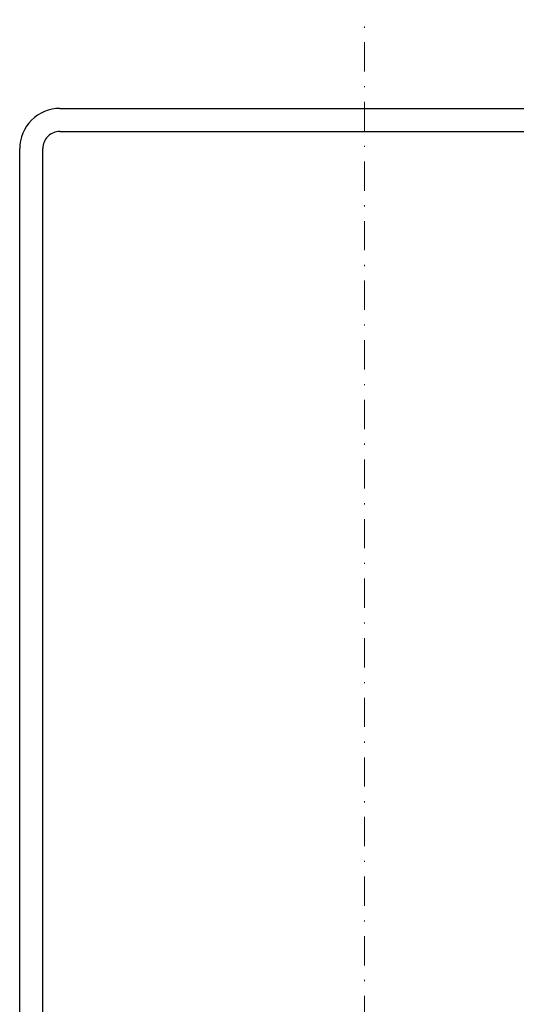
# Model space of a CAD drawing. Units: millimetres. Extents: x 794 to 1938, y 457 to 1013.
# Drawn here: x 988 to 1031, y 601 to 686 of the extents above; entities that cross this region are included whole.
import ezdxf

# ---------------------------------------------------------------- set-up
doc = ezdxf.new("R2010")
doc.units = ezdxf.units.MM
doc.linetypes.add('STRICHPUNKT', pattern=[25.4, 12.7, -6.35, 0, -6.35])
doc.layers.add('SX-0-Achsen', color=7, linetype='STRICHPUNKT', lineweight=18)
doc.layers.add('SX-Profil_Kontur', color=7, linetype='Continuous', lineweight=25)

# ---------------------------------------------------------------- blocks, each defined once
blk = doc.blocks.new('SR60140-2')
at = {"layer": 'SX-Profil_Kontur'}
for p, q in [((-26.50005, -0.000002), (-6.90005, -0.000002)), ((6.89995, -0.000002), (26.49995, -0.000002)), ((-26.50005, -2.000002), (-6.90005, -2.000002)), ((6.89995, -2.000002), (26.49995, -2.000002)), ((-30.00005, -136.500002), (-30.00005, -3.500002)), ((-28.00005, -136.500002), (-28.00005, -3.500002)), ((27.99995, -3.500002), (27.99995, -136.500002)), ((29.99995, -3.500002), (29.99995, -136.500002)), ((-4.550819, -5.355052), (-9.383204, -18.631921)), ((9.383103, -18.631921), (4.550718, -5.355052)), ((-2.671434, -6.039092), (-7.503819, -19.315962)), ((7.503718, -19.315962), (2.671333, -6.039092)), ((-5.624434, -22.000002), (5.624333, -22.000002)), ((-5.624434, -24.000002), (5.624333, -24.000002)), ((26.49995, -138.000002), (-26.50005, -138.000002)), ((26.49995, -140.000002), (-26.50005, -140.000002))]:
    blk.add_line(p, q, dxfattribs=at)
for centre, radius, start, end in [((-26.50005, -3.500002), 3.5, 90, 180), ((-6.90005, -4.500002), 4.5, 340, 90), ((6.89995, -4.500002), 4.5, 90, 200), ((26.49995, -3.500002), 3.5, 0, 90), ((-26.50005, -3.500002), 1.5, 90, 180), ((-6.90005, -4.500002), 2.5, 340, 90), ((6.89995, -4.500002), 2.5, 90, 200), ((26.49995, -3.500002), 1.5, 0, 90), ((-5.624434, -20.000002), 4, 160, 270), ((5.624333, -20.000002), 4, 270, 20), ((-5.624434, -20.000002), 2, 160, 270), ((5.624333, -20.000002), 2, 270, 20), ((-26.50005, -136.500002), 3.5, 180, 270), ((-26.50005, -136.500002), 1.5, 180, 270), ((26.49995, -136.500002), 3.5, 270, 0), ((26.49995, -136.500002), 1.5, 270, 0)]:
    blk.add_arc(centre, radius, start, end, dxfattribs=at)

msp = doc.modelspace()

# ---------------------------------------------------------------- linework, layer by layer
at = {"layer": 'SX-0-Achsen', "linetype": 'STRICHPUNKT', "ltscale": 0.2}
msp.add_line((1017.471, 474.408), (1017.472, 686.114), dxfattribs=at)

# ---------------------------------------------------------------- block references
at = {"layer": 'SX-Profil_Kontur', "rotation": 180}
msp.add_blockref('SR60140-2', (1017.514, 538.404), dxfattribs=at)

doc.saveas('drawing.dxf')
